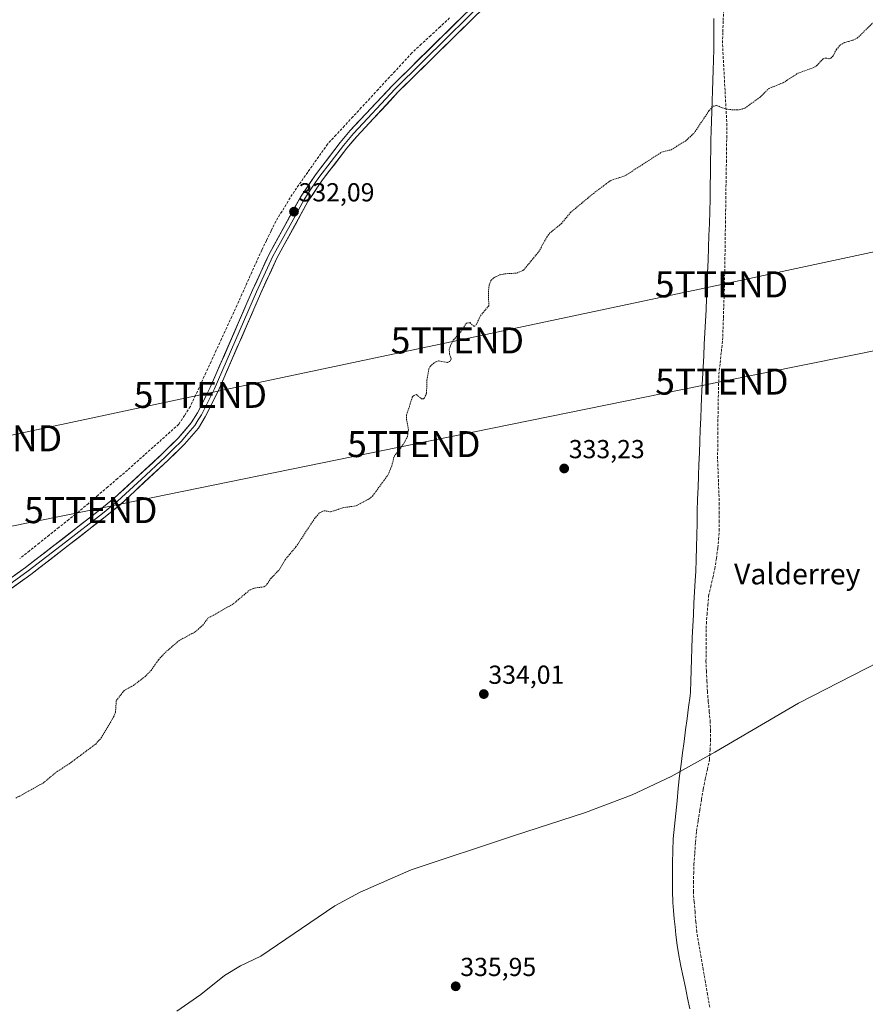
# Model space of a CAD drawing. Units: metres. Extents: x 621779 to 625251, y 4690167 to 4692541.
# Drawn here: x 622965 to 623290, y 4691020 to 4691398 of the extents above; entities that cross this region are included whole.
import ezdxf
from ezdxf.enums import TextEntityAlignment as Align

# ---------------------------------------------------------------- set-up
doc = ezdxf.new("R2010")
doc.units = ezdxf.units.M
doc.header["$MEASUREMENT"] = 0
doc.linetypes.add('TRAZOS', pattern=[0.75, 0.5, -0.25])
doc.linetypes.add('TRAZOSX2', pattern=[1.5, 1, -0.5])
doc.layers.get('0').update_dxf_attribs({"lineweight": 5})
for name, color, linetype, lineweight in [('Carátula', 7, 'Continuous', 5), ('Corriente artificial lineal', 5, 'TRAZOSX2', 13), ('Curva de nivel auxiliar', 36, 'TRAZOS', 0), ('Curva de nivel normal', 36, 'Continuous', 0), ('Layer 0', 7, 'Continuous', 0), ('Municipio', 9, 'Continuous', 13), ('Municipio CxS', 142, 'Continuous', 0), ('Punto de cota en terreno', 7, 'Continuous', 0), ('Rótulo de punto de cota en terreno', 19, 'Continuous', 0), ('Tendido', 6, 'Continuous', 0), ('Texto cartográfico', 19, 'Continuous', 0), ('Torre de tendido puntual', 7, 'Continuous', 0)]:
    doc.layers.add(name, color=color, linetype=linetype, lineweight=lineweight)
doc.styles.add('Arial', font='txt', dxfattribs={"height": 0.2})

# ---------------------------------------------------------------- blocks, each defined once
blk = doc.blocks.new('5PATER')
at = {"layer": 'Carátula', "linetype": 'Continuous', "lineweight": 5}
h = blk.add_hatch(color=250, dxfattribs=at)
edge = h.paths.add_edge_path()
edge.add_ellipse((0, 0.01), major_axis=(-1.33, -1.34), ratio=0.999422, start_angle=0, end_angle=360)
blk = doc.blocks.new('5TTEND')
blk.add_text('5TTEND', height=10).set_placement((0, 0), align=Align.MIDDLE_CENTER)

msp = doc.modelspace()

# ---------------------------------------------------------------- linework, layer by layer
at = {"layer": 'Corriente artificial lineal', "color": 5, "linetype": 'TRAZOSX2', "lineweight": 13}
for points in [[(623230.26, 4691018.86, 336.68), (623229.43, 4691023.68, 336.35), (623228.59, 4691028.49, 336.17), (623227.76, 4691033.3, 336.18), (623226.92, 4691038.11, 336.08), (623226.09, 4691042.92, 336.03), (623225.25, 4691047.73, 336.02), (623224.93, 4691051.58, 335.94), (623224.62, 4691055.43, 335.91), (623224.3, 4691059.28, 335.92), (623223.98, 4691063.13, 335.83), (623224.04, 4691066.66, 335.83), (623224.1, 4691070.2, 335.82), (623224.16, 4691073.73, 335.77), (623224.5, 4691077.98, 335.57), (623224.83, 4691082.24, 335.52), (623225.17, 4691086.49, 335.54), (623225.82, 4691090.54, 335.51), (623226.46, 4691094.59, 335.38), (623227.11, 4691098.63, 335.28), (623227.75, 4691102.68, 335.17), (623228.56, 4691106.44, 335.17), (623229.36, 4691110.2, 335.15), (623230.17, 4691113.96, 335.08), (623230.37, 4691117.63, 335.08), (623230.56, 4691121.29, 335.05), (623230.52, 4691124.85, 334.99), (623230.47, 4691128.41, 334.92), (623230.1, 4691132.33, 334.83), (623229.72, 4691136.25, 334.76), (623229.35, 4691140.17, 334.69), (623229.18, 4691144.04, 334.61), (623229, 4691147.91, 334.54), (623228.83, 4691151.78, 334.5), (623228.87, 4691156.58, 334.45), (623228.92, 4691161.38, 334.4), (623228.96, 4691166.18, 334.35), (623229.25, 4691169.73, 334.32), (623229.55, 4691173.29, 334.31), (623229.84, 4691176.84, 334.3), (623230.63, 4691180.31, 334.26), (623231.43, 4691183.79, 334.17), (623232.22, 4691187.26, 334.2), (623232.81, 4691191.28, 334.19), (623233.4, 4691195.3, 334.19), (623233.66, 4691198.57, 334.21), (623233.91, 4691201.84, 334.12), (623233.92, 4691205.19, 334.06), (623233.93, 4691208.55, 334.04), (623233.94, 4691211.9, 334.02), (623233.78, 4691216.3, 334.01), (623233.61, 4691220.7, 334), (623233.45, 4691225.1, 333.98), (623233.28, 4691229.5, 333.94), (623233.33, 4691234.28, 333.87), (623233.37, 4691239.06, 333.87), (623233.42, 4691243.83, 333.86), (623233.46, 4691248.61, 333.73), (623233.56, 4691253.07, 333.65), (623233.67, 4691257.54, 333.63), (623233.77, 4691262, 333.56), (623234.25, 4691266.36, 333.48), (623234.73, 4691270.72, 333.46), (623235.21, 4691275.08, 333.49), (623235.36, 4691279.4, 333.4), (623235.51, 4691283.71, 333.31), (623235.65, 4691288.03, 333.27), (623235.8, 4691292.34, 333.25), (623235.95, 4691296.66, 333.42), (623236.02, 4691301.34, 333.32), (623236.09, 4691306.02, 333.13), (623236.16, 4691310.7, 333.13), (623236.23, 4691315.39, 333.03), (623236.3, 4691320.07, 332.87), (623236.37, 4691324.75, 332.95), (623236.44, 4691329.43, 332.99), (623236.51, 4691334.11, 333.01), (623236.58, 4691338.79, 332.81), (623236.65, 4691343.47, 332.74), (623236.72, 4691348.15, 332.67), (623236.79, 4691352.84, 332.61), (623236.86, 4691357.52, 332.64), (623236.62, 4691362.05, 332.49), (623236.37, 4691366.59, 332.44), (623236.13, 4691371.12, 332.39), (623235.88, 4691375.66, 332.34), (623235.64, 4691380.19, 332.32), (623235.39, 4691384.73, 332.29), (623235.15, 4691389.26, 332.27), (623235.3, 4691393.61, 332.27), (623235.44, 4691397.95, 332.28), (623235.59, 4691402.3, 332.24)], [(623130.38, 4691398.89, 331.24), (623126.76, 4691395.53, 331.24), (623123.14, 4691392.17, 331.27), (623119.52, 4691388.82, 331.33), (623115.9, 4691385.46, 331.43), (623112.66, 4691381.96, 331.36), (623109.43, 4691378.46, 331.36), (623106.19, 4691374.96, 331.19), (623102.96, 4691371.46, 331.33), (623099.72, 4691367.96, 331.37), (623096.48, 4691364.46, 331.17), (623093.25, 4691360.96, 331.25), (623090.01, 4691357.46, 331.21), (623086.78, 4691353.96, 331.19), (623083.54, 4691350.46, 331.26), (623080.99, 4691346.84, 331.29), (623078.43, 4691343.22, 331.5), (623075.88, 4691339.61, 331.26), (623073.32, 4691335.99, 331.28), (623070.77, 4691332.37, 331.23), (623068.39, 4691328.52, 331.39), (623066.02, 4691324.67, 331.14), (623063.64, 4691320.82, 331.32), (623061.85, 4691317.12, 331.28), (623060.06, 4691313.43, 331.21), (623058.27, 4691309.73, 331.32), (623056.37, 4691305.5, 331.15), (623054.46, 4691301.27, 331.32), (623052.56, 4691297.03, 331.28), (623050.65, 4691292.8, 331.25), (623048.75, 4691288.57, 331.46), (623046.76, 4691284.24, 331.16), (623044.77, 4691279.92, 331.35), (623042.78, 4691275.59, 331.31), (623040.79, 4691271.27, 331.25), (623038.8, 4691266.94, 331.36), (623036.81, 4691262.62, 331.2), (623034.82, 4691258.29, 331.17), (623032.83, 4691253.97, 331.3), (623030.84, 4691249.64, 331.29), (623028.61, 4691246.21, 331.33), (623026.38, 4691242.78, 331.23), (623023.09, 4691239.84, 331.25), (623019.8, 4691236.9, 331.19), (623016.51, 4691233.96, 331.04), (623013.22, 4691231.01, 331.11), (623009.93, 4691228.07, 331.11), (623006.64, 4691225.13, 331.11), (623002.9, 4691221.95, 331.09), (622999.17, 4691218.76, 331.04), (622995.43, 4691215.58, 331.08), (622991.7, 4691212.39, 331.09), (622987.96, 4691209.21, 331.14), (622984.18, 4691206.21, 331.09), (622980.4, 4691203.2, 330.99), (622976.63, 4691200.2, 330.99), (622972.85, 4691197.19, 331.07), (622969.07, 4691194.19, 331.13), (622965.29, 4691191.19, 331.14)]]:
    msp.add_polyline3d(points, dxfattribs=at)
at = {"layer": 'Curva de nivel auxiliar', "color": 36, "linetype": 'TRAZOS', "lineweight": 0}
msp.add_polyline3d([(622963.78, 4691099.11, 332.5), (622974.26, 4691104.93, 332.5), (622979.68, 4691109.39, 332.5), (622984.25, 4691112.29, 332.5), (622994.47, 4691119.93, 332.5), (622996.57, 4691122.3, 332.5), (623001.37, 4691130.36, 332.5), (623002.06, 4691132.15, 332.5), (623002.39, 4691136.64, 332.5), (623005.44, 4691140.54, 332.5), (623009.03, 4691142.49, 332.5), (623013.32, 4691145.8, 332.5), (623015.75, 4691148.2, 332.5), (623018.59, 4691152.35, 332.5), (623021.15, 4691155.08, 332.5), (623026.37, 4691159.6, 332.5), (623032.64, 4691163.01, 332.5), (623035.62, 4691165.65, 332.5), (623037.6, 4691168.26, 332.5), (623047.31, 4691173.79, 332.5), (623053.73, 4691179.2, 332.5), (623055.5, 4691179.86, 332.5), (623059.01, 4691180.33, 332.5), (623059.83, 4691180.77, 332.5), (623061.74, 4691183.54, 332.5), (623064.74, 4691186.65, 332.5), (623067.2, 4691190.74, 332.5), (623071.37, 4691195.66, 332.5), (623078.5, 4691206.54, 332.5), (623080.55, 4691208.87, 332.5), (623082.27, 4691209.59, 332.5), (623084.7, 4691209.11, 332.5), (623089.33, 4691210.69, 332.5), (623094.52, 4691211.49, 332.5), (623099.47, 4691214.12, 332.5), (623100.75, 4691215.16, 332.5), (623106.69, 4691223.3, 332.5), (623108.19, 4691226.81, 332.5), (623109.05, 4691230.39, 332.5), (623112.66, 4691235.17, 332.5), (623114.18, 4691237.99, 332.5), (623114.58, 4691240.69, 332.5), (623113.88, 4691244.53, 332.5), (623113.88, 4691246.42, 332.5), (623116.06, 4691253.17, 332.5), (623116.61, 4691253.88, 332.5), (623117.64, 4691254.21, 332.5), (623119.59, 4691252.61, 332.5), (623120.16, 4691252.5, 332.5), (623120.68, 4691252.85, 332.5), (623121.49, 4691254.68, 332.5), (623121.69, 4691259.71, 332.5), (623122.42, 4691264.14, 332.5), (623122.91, 4691265.05, 332.5), (623124.58, 4691266.56, 332.5), (623126.12, 4691267.19, 332.5), (623129.54, 4691266.58, 332.5), (623130.48, 4691266.94, 332.5), (623130.97, 4691267.93, 332.5), (623130.3, 4691269.86, 332.5), (623130.25, 4691271.41, 332.5), (623130.73, 4691273.09, 332.5), (623131.9, 4691275.24, 332.5), (623134.58, 4691278.21, 332.5), (623136.86, 4691281.64, 332.5), (623138.21, 4691281.84, 332.5), (623139.68, 4691280.4, 332.5), (623140.61, 4691281.01, 332.5), (623142.24, 4691284.47, 332.5), (623145.39, 4691288.29, 332.5), (623145.34, 4691294.37, 332.5), (623145.6, 4691296.35, 332.5), (623146.27, 4691298.06, 332.5), (623147.5, 4691299.17, 332.5), (623149.67, 4691300.17, 332.5), (623151.52, 4691300.58, 332.5), (623156.16, 4691300.89, 332.5), (623158.77, 4691302.01, 332.5), (623164.64, 4691309.14, 332.5), (623167.68, 4691314.69, 332.5), (623168.79, 4691316.18, 332.5), (623173.23, 4691319.85, 332.5), (623176.8, 4691324.17, 332.5), (623185.58, 4691331.47, 332.5), (623192.24, 4691336.46, 332.5), (623197.86, 4691338.32, 332.5), (623211.69, 4691347.28, 332.5), (623215.46, 4691348.27, 332.5), (623220.91, 4691351.62, 332.5), (623224.28, 4691354.67, 332.5), (623229.98, 4691363.26, 332.5), (623231.62, 4691364.97, 332.5), (623233, 4691365.24, 332.5), (623236.43, 4691363.88, 332.5), (623239.36, 4691363.57, 332.5), (623241.97, 4691363.68, 332.5), (623243.75, 4691364.24, 332.5), (623249.6, 4691368.47, 332.5), (623252.94, 4691371.79, 332.5), (623258.41, 4691373.99, 332.5), (623264.18, 4691377.7, 332.5), (623270.46, 4691379.95, 332.5), (623271.45, 4691380.61, 332.5), (623273.81, 4691383.29, 332.5), (623274.77, 4691383.51, 332.5), (623276.17, 4691383.19, 332.5), (623276.81, 4691383.45, 332.5), (623277.66, 4691384.38, 332.5), (623278.91, 4691386.79, 332.5), (623280.32, 4691388.39, 332.5), (623282.16, 4691389.5, 332.5), (623285.21, 4691390.33, 332.5), (623286.93, 4691391.17, 332.5), (623293.05, 4691397.14, 332.5)], dxfattribs=at)
at = {"layer": 'Curva de nivel normal', "color": 36, "linetype": 'Continuous', "lineweight": 0}
msp.add_polyline3d([(623300.57, 4691154.19, 335), (623264.37, 4691135.61, 335), (623232.2, 4691116.87, 335), (623215.44, 4691107.47, 335), (623200.46, 4691100.45, 335), (623182.59, 4691093.6, 335), (623154.85, 4691084.65, 335), (623115.57, 4691071.63, 335), (623095.98, 4691063, 335), (623086.35, 4691057.72, 335), (623057.92, 4691038.47, 335), (623050.05, 4691034.72, 335), (623043.91, 4691031.06, 335), (623034.81, 4691023.71, 335), (623025.69, 4691017.32, 335)], dxfattribs=at)
at = {"layer": 'Layer 0', "linetype": 'Continuous', "lineweight": 0}
for points in [[(622943.8, 4691170.72), (622967.55, 4691187.78), (622996.08, 4691209.87), (623001.74, 4691214.51), (623020.03, 4691231.4), (623026.18, 4691237.5), (623031.2, 4691243.31), (623033.6, 4691247.22), (623038.45, 4691256.87), (623054.73, 4691294.34), (623061.03, 4691308.12), (623073.09, 4691330.07), (623078.83, 4691338.62), (623088.33, 4691351), (623092.2, 4691355.62), (623108.28, 4691372.84), (623149, 4691413.04)], [(623151.4, 4691410.71), (623110.68, 4691370.5), (623094.71, 4691353.4), (623090.94, 4691348.9), (623081.56, 4691336.67), (623075.95, 4691328.33), (623066.36, 4691310.84), (623064.03, 4691306.61), (623057.79, 4691292.97), (623041.49, 4691255.45), (623036.53, 4691245.59), (623033.91, 4691241.33), (623028.64, 4691235.21), (623022.35, 4691228.98), (623003.94, 4691211.99), (622998.17, 4691207.25), (622969.55, 4691185.1), (622945.61, 4691167.89)], [(623150.2, 4691411.88), (623129.84, 4691391.77), (623109.48, 4691371.67), (623093.46, 4691354.51), (623089.64, 4691349.95), (623080.2, 4691337.65), (623077.39, 4691333.48), (623074.52, 4691329.2), (623069.73, 4691320.46), (623063.7, 4691309.48), (623062.53, 4691307.37), (623056.26, 4691293.66), (623039.97, 4691256.16), (623035.07, 4691246.41), (623033.87, 4691244.45), (623032.56, 4691242.32), (623029.92, 4691239.26), (623027.41, 4691236.36), (623024.27, 4691233.24), (623021.19, 4691230.19), (623012.05, 4691221.75), (623002.84, 4691213.25), (622999.96, 4691210.88), (622997.13, 4691208.56), (622982.86, 4691197.52), (622968.55, 4691186.44), (622956.68, 4691177.91)]]:
    msp.add_lwpolyline(points, dxfattribs=at)
for points in [[(623141.22, 4691400.66, 331.95), (623137.83, 4691397.31, 332.02), (623134.43, 4691393.96, 331.96), (623131.04, 4691390.61, 332.03), (623127.65, 4691387.25, 332.05), (623124.25, 4691383.9, 332.01), (623120.86, 4691380.55, 331.97), (623117.47, 4691377.2, 332.02), (623114.07, 4691373.85, 331.97), (623110.68, 4691370.5, 331.93), (623107.49, 4691367.08, 331.99), (623104.29, 4691363.66, 331.94), (623101.1, 4691360.24, 331.94), (623097.9, 4691356.82, 332.03), (623094.71, 4691353.4, 332.06), (623092.83, 4691351.15, 332.02), (623090.94, 4691348.9, 331.97), (623088.6, 4691345.84, 331.96), (623086.25, 4691342.79, 331.98), (623083.91, 4691339.73, 331.97), (623081.56, 4691336.67, 332.08), (623079.69, 4691333.89, 332.03), (623077.82, 4691331.11, 332.02), (623075.95, 4691328.33, 332.04), (623073.55, 4691323.96, 332.04), (623071.16, 4691319.59, 332.12), (623068.76, 4691315.21, 332.07), (623066.36, 4691310.84, 332.04), (623064.03, 4691306.61, 331.99), (623061.95, 4691302.06, 332.05), (623059.87, 4691297.52, 331.97), (623057.79, 4691292.97, 332.05), (623055.98, 4691288.8, 332.04), (623054.17, 4691284.63, 331.98), (623052.36, 4691280.46, 332.07), (623050.55, 4691276.29, 332), (623048.73, 4691272.13, 332.03), (623046.92, 4691267.96, 332.05), (623045.11, 4691263.79, 332), (623043.3, 4691259.62, 332.08), (623041.49, 4691255.45, 332.09), (623039.84, 4691252.16, 332.05), (623038.18, 4691248.88, 332.09), (623036.53, 4691245.59, 332.13), (623035.22, 4691243.46, 332.1), (623033.91, 4691241.33, 332.1), (623031.28, 4691238.27, 332.17), (623028.64, 4691235.21, 332.06), (623025.5, 4691232.1, 332.07), (623022.35, 4691228.98, 332.06), (623019.28, 4691226.15, 332.04), (623016.21, 4691223.32, 332.06), (623013.15, 4691220.49, 332.01), (623010.08, 4691217.65, 332.01), (623007.01, 4691214.82, 331.99), (623003.94, 4691211.99, 332), (623001.06, 4691209.62, 331.95), (622998.17, 4691207.25, 332.07), (622994.59, 4691204.48, 332.1), (622991.02, 4691201.71, 332.14), (622987.44, 4691198.94, 332.14), (622983.86, 4691196.18, 332.05), (622980.28, 4691193.41, 332.1), (622976.71, 4691190.64, 332.04), (622973.13, 4691187.87, 332.08), (622969.55, 4691185.1, 331.99), (622965.56, 4691182.23, 332.06), (622961.57, 4691179.36, 331.96)], [(622963.59, 4691184.94, 331.8), (622967.55, 4691187.78, 331.94), (622971.12, 4691190.54, 331.9), (622974.68, 4691193.3, 331.93), (622978.25, 4691196.06, 331.75), (622981.82, 4691198.83, 331.88), (622985.38, 4691201.59, 331.82), (622988.95, 4691204.35, 331.9), (622992.51, 4691207.11, 331.97), (622996.08, 4691209.87, 331.94), (622998.91, 4691212.19, 331.84), (623001.74, 4691214.51, 331.94), (623005.4, 4691217.89, 331.94), (623009.06, 4691221.27, 331.85), (623012.71, 4691224.64, 331.92), (623016.37, 4691228.02, 331.88), (623020.03, 4691231.4, 331.79), (623023.11, 4691234.45, 331.82), (623026.18, 4691237.5, 331.82), (623028.69, 4691240.41, 331.81), (623031.2, 4691243.31, 332.01), (623033.6, 4691247.22, 331.82), (623035.22, 4691250.44, 331.9), (623036.83, 4691253.65, 332.04), (623038.45, 4691256.87, 331.74), (623040.26, 4691261.03, 331.85), (623042.07, 4691265.2, 331.87), (623043.88, 4691269.36, 331.76), (623045.69, 4691273.52, 331.91), (623047.49, 4691277.69, 331.78), (623049.3, 4691281.85, 331.72), (623051.11, 4691286.01, 331.85), (623052.92, 4691290.18, 331.73), (623054.73, 4691294.34, 331.77), (623056.31, 4691297.79, 331.96), (623057.88, 4691301.23, 331.69), (623059.46, 4691304.68, 331.7), (623061.03, 4691308.12, 331.86), (623063.04, 4691311.78, 331.68), (623065.05, 4691315.44, 331.83), (623067.06, 4691319.1, 331.95), (623069.07, 4691322.75, 331.71), (623071.08, 4691326.41, 331.87), (623073.09, 4691330.07, 331.74), (623075, 4691332.92, 331.74), (623076.92, 4691335.77, 331.69), (623078.83, 4691338.62, 331.65), (623081.21, 4691341.72, 331.87), (623083.58, 4691344.81, 331.77), (623085.96, 4691347.91, 331.86), (623088.33, 4691351, 331.72), (623090.27, 4691353.31, 331.84), (623092.2, 4691355.62, 331.7), (623095.42, 4691359.06, 331.75), (623098.63, 4691362.51, 331.63), (623101.85, 4691365.95, 331.77), (623105.06, 4691369.4, 331.77), (623108.28, 4691372.84, 331.6), (623111.67, 4691376.19, 331.8), (623115.07, 4691379.54, 331.86), (623118.46, 4691382.89, 331.9), (623121.85, 4691386.24, 331.81), (623125.25, 4691389.59, 331.8), (623128.64, 4691392.94, 331.7), (623132.03, 4691396.29, 331.69), (623135.43, 4691399.64, 331.76)]]:
    msp.add_polyline3d(points, dxfattribs=at)
at = {"layer": 'Municipio', "color": 9, "linetype": 'Continuous', "lineweight": 13}
msp.add_polyline3d([(623222.59, 4691018.24, 335.81), (623221.75, 4691022.32, 335.8), (623220.91, 4691026.41, 335.79), (623220.06, 4691030.5, 335.77), (623219.22, 4691034.58, 335.85), (623218.38, 4691038.67, 335.83), (623217.79, 4691042.65, 335.85), (623217.21, 4691046.64, 335.88), (623216.93, 4691049.73, 335.89), (623216.65, 4691052.82, 335.88), (623216.37, 4691055.94, 335.85), (623216.08, 4691059.06, 335.8), (623216.03, 4691063.55, 335.67), (623215.99, 4691068.03, 335.59), (623215.94, 4691072.52, 335.53), (623215.99, 4691074.24, 335.52), (623216.12, 4691078.91, 335.49), (623216.24, 4691083.58, 335.44), (623216.73, 4691088.41, 335.47), (623217.21, 4691093.25, 335.41), (623217.7, 4691098.08, 335.35), (623218.18, 4691102.92, 335.2), (623218.67, 4691107.75, 335.09), (623219.25, 4691112.15, 335.01), (623219.84, 4691116.54, 334.97), (623220.42, 4691120.94, 334.95), (623221.01, 4691125.34, 334.96), (623221.57, 4691129.73, 334.95), (623222.13, 4691134.11, 334.83), (623222.69, 4691138.5, 334.73), (623222.88, 4691139.98, 334.71), (623223, 4691144.15, 334.65), (623223.12, 4691148.32, 334.64), (623223.25, 4691152.49, 334.5), (623223.37, 4691156.66, 334.47), (623223.49, 4691160.83, 334.47), (623223.73, 4691165.22, 334.44), (623223.98, 4691169.61, 334.38), (623224.22, 4691174.01, 334.28), (623224.47, 4691178.4, 334.18), (623224.71, 4691182.79, 334.12), (623224.9, 4691186.26, 334.1), (623225.02, 4691190.9, 334.1), (623225.14, 4691195.53, 334.16), (623225.26, 4691200.17, 334.17), (623225.38, 4691204.81, 334.12), (623225.5, 4691209.44, 334.17), (623225.62, 4691214.08, 334.17), (623225.79, 4691218.51, 334.24), (623225.96, 4691222.95, 334.08), (623226.12, 4691227.38, 334.08), (623226.29, 4691231.81, 334.02), (623226.46, 4691236.24, 333.96), (623226.62, 4691240.68, 333.95), (623226.79, 4691245.11, 333.88), (623226.96, 4691249.54, 333.72), (623227.12, 4691252.68, 333.68), (623227.28, 4691255.82, 333.68), (623227.5, 4691260.25, 333.62), (623227.73, 4691264.68, 333.49), (623227.95, 4691269.11, 333.48), (623228.17, 4691273.54, 333.47), (623228.4, 4691277.96, 333.43), (623228.62, 4691282.39, 333.38), (623228.85, 4691286.82, 333.39), (623229.07, 4691291.25, 333.38), (623229.25, 4691296.12, 333.34), (623229.43, 4691300.98, 333.27), (623229.62, 4691305.85, 333.19), (623229.8, 4691310.72, 333.13), (623229.97, 4691315.33, 333.08), (623230.15, 4691319.94, 333.01), (623230.32, 4691324.55, 333.07), (623230.38, 4691329.44, 333), (623230.45, 4691334.33, 332.95), (623230.51, 4691339.22, 332.87), (623230.58, 4691344.11, 332.82), (623230.67, 4691347.96, 332.77), (623230.75, 4691351.8, 332.69), (623230.84, 4691355.65, 332.62), (623230.92, 4691359.1, 332.59), (623231.05, 4691363.11, 332.55), (623231.19, 4691367.12, 332.42), (623231.32, 4691370.92, 332.32), (623231.46, 4691374.86, 332.26), (623231.59, 4691378.8, 332.27), (623231.73, 4691382.74, 332.29), (623231.78, 4691386.8, 332.29), (623231.82, 4691390.87, 332.3), (623231.81, 4691394.8, 332.32), (623231.8, 4691398.74, 332.34)], dxfattribs=at)
msp.add_polyline3d([(623222.59, 4691018.24, 335.81), (623221.75, 4691022.32, 335.8), (623220.91, 4691026.41, 335.79), (623220.06, 4691030.5, 335.77), (623219.22, 4691034.58, 335.85), (623218.38, 4691038.67, 335.83), (623217.79, 4691042.65, 335.85), (623217.21, 4691046.64, 335.88), (623216.93, 4691049.73, 335.89), (623216.65, 4691052.82, 335.88), (623216.37, 4691055.94, 335.85), (623216.08, 4691059.06, 335.8), (623216.03, 4691063.55, 335.67), (623215.99, 4691068.03, 335.59), (623215.94, 4691072.52, 335.53), (623215.99, 4691074.24, 335.52), (623216.12, 4691078.91, 335.49), (623216.24, 4691083.58, 335.44), (623216.73, 4691088.41, 335.47), (623217.21, 4691093.25, 335.41), (623217.7, 4691098.08, 335.35), (623218.18, 4691102.92, 335.2), (623218.67, 4691107.75, 335.09), (623219.25, 4691112.15, 335.01), (623219.84, 4691116.54, 334.97), (623220.42, 4691120.94, 334.95), (623221.01, 4691125.34, 334.96), (623221.57, 4691129.73, 334.95), (623222.13, 4691134.11, 334.83), (623222.69, 4691138.5, 334.73), (623222.88, 4691139.98, 334.71), (623223, 4691144.15, 334.65), (623223.12, 4691148.32, 334.64), (623223.25, 4691152.49, 334.5), (623223.37, 4691156.66, 334.47), (623223.49, 4691160.83, 334.47), (623223.73, 4691165.22, 334.44), (623223.98, 4691169.61, 334.38), (623224.22, 4691174.01, 334.28), (623224.47, 4691178.4, 334.18), (623224.71, 4691182.79, 334.12), (623224.9, 4691186.26, 334.1), (623225.02, 4691190.9, 334.1), (623225.14, 4691195.53, 334.16), (623225.26, 4691200.17, 334.17), (623225.38, 4691204.81, 334.12), (623225.5, 4691209.44, 334.17), (623225.62, 4691214.08, 334.17), (623225.79, 4691218.51, 334.24), (623225.96, 4691222.95, 334.08), (623226.12, 4691227.38, 334.08), (623226.29, 4691231.81, 334.02), (623226.46, 4691236.24, 333.96), (623226.62, 4691240.68, 333.95), (623226.79, 4691245.11, 333.88), (623226.96, 4691249.54, 333.72), (623227.12, 4691252.68, 333.68), (623227.28, 4691255.82, 333.68), (623227.5, 4691260.25, 333.62), (623227.73, 4691264.68, 333.49), (623227.95, 4691269.11, 333.48), (623228.17, 4691273.54, 333.47), (623228.4, 4691277.96, 333.43), (623228.62, 4691282.39, 333.38), (623228.85, 4691286.82, 333.39), (623229.07, 4691291.25, 333.38), (623229.25, 4691296.12, 333.34), (623229.43, 4691300.98, 333.27), (623229.62, 4691305.85, 333.19), (623229.8, 4691310.72, 333.13), (623229.97, 4691315.33, 333.08), (623230.15, 4691319.94, 333.01), (623230.32, 4691324.55, 333.07), (623230.38, 4691329.44, 333), (623230.45, 4691334.33, 332.95), (623230.51, 4691339.22, 332.87), (623230.58, 4691344.11, 332.82), (623230.67, 4691347.96, 332.77), (623230.75, 4691351.8, 332.69), (623230.84, 4691355.65, 332.62), (623230.92, 4691359.1, 332.59), (623231.05, 4691363.11, 332.55), (623231.19, 4691367.12, 332.42), (623231.32, 4691370.92, 332.32), (623231.46, 4691374.86, 332.26), (623231.59, 4691378.8, 332.27), (623231.73, 4691382.74, 332.29), (623231.78, 4691386.8, 332.29), (623231.82, 4691390.87, 332.3), (623231.81, 4691394.8, 332.32), (623231.8, 4691398.74, 332.34)], dxfattribs=at)
at = {"layer": 'Municipio CxS', "color": 142, "linetype": 'Continuous', "lineweight": 0}
for points in [[(623222.59, 4691018.24, 335.81), (623221.75, 4691022.32, 335.8), (623220.91, 4691026.41, 335.79), (623220.06, 4691030.5, 335.77), (623219.22, 4691034.58, 335.85), (623218.38, 4691038.67, 335.83), (623217.79, 4691042.65, 335.85), (623217.21, 4691046.64, 335.88), (623216.93, 4691049.73, 335.89), (623216.65, 4691052.82, 335.88), (623216.37, 4691055.94, 335.85), (623216.08, 4691059.06, 335.8), (623216.03, 4691063.55, 335.67), (623215.99, 4691068.03, 335.59), (623215.94, 4691072.52, 335.53), (623215.99, 4691074.24, 335.52), (623216.12, 4691078.91, 335.49), (623216.24, 4691083.58, 335.44), (623216.73, 4691088.41, 335.47), (623217.21, 4691093.25, 335.41), (623217.7, 4691098.08, 335.35), (623218.18, 4691102.92, 335.2), (623218.67, 4691107.75, 335.09), (623219.25, 4691112.15, 335.01), (623219.84, 4691116.54, 334.97), (623220.42, 4691120.94, 334.95), (623221.01, 4691125.34, 334.96), (623221.57, 4691129.73, 334.95), (623222.13, 4691134.11, 334.83), (623222.69, 4691138.5, 334.73), (623222.88, 4691139.98, 334.71), (623223, 4691144.15, 334.65), (623223.12, 4691148.32, 334.64), (623223.25, 4691152.49, 334.5), (623223.37, 4691156.66, 334.47), (623223.49, 4691160.83, 334.47), (623223.73, 4691165.22, 334.44), (623223.98, 4691169.61, 334.38), (623224.22, 4691174.01, 334.28), (623224.47, 4691178.4, 334.18), (623224.71, 4691182.79, 334.12), (623224.9, 4691186.26, 334.1), (623225.02, 4691190.9, 334.1), (623225.14, 4691195.53, 334.16), (623225.26, 4691200.17, 334.17), (623225.38, 4691204.81, 334.12), (623225.5, 4691209.44, 334.17), (623225.62, 4691214.08, 334.17), (623225.79, 4691218.51, 334.24), (623225.96, 4691222.95, 334.08), (623226.12, 4691227.38, 334.08), (623226.29, 4691231.81, 334.02), (623226.46, 4691236.24, 333.96), (623226.62, 4691240.68, 333.95), (623226.79, 4691245.11, 333.88), (623226.96, 4691249.54, 333.72), (623227.12, 4691252.68, 333.68), (623227.28, 4691255.82, 333.68), (623227.5, 4691260.25, 333.62), (623227.73, 4691264.68, 333.49), (623227.95, 4691269.11, 333.48), (623228.17, 4691273.54, 333.47), (623228.4, 4691277.96, 333.43), (623228.62, 4691282.39, 333.38), (623228.85, 4691286.82, 333.39), (623229.07, 4691291.25, 333.38), (623229.25, 4691296.12, 333.34), (623229.43, 4691300.98, 333.27), (623229.62, 4691305.85, 333.19), (623229.8, 4691310.72, 333.13), (623229.97, 4691315.33, 333.08), (623230.15, 4691319.94, 333.01), (623230.32, 4691324.55, 333.07), (623230.38, 4691329.44, 333), (623230.45, 4691334.33, 332.95), (623230.51, 4691339.22, 332.87), (623230.58, 4691344.11, 332.82), (623230.67, 4691347.96, 332.77), (623230.75, 4691351.8, 332.69), (623230.84, 4691355.65, 332.62), (623230.92, 4691359.1, 332.59), (623231.05, 4691363.11, 332.55), (623231.19, 4691367.12, 332.42), (623231.32, 4691370.92, 332.32), (623231.46, 4691374.86, 332.26), (623231.59, 4691378.8, 332.27), (623231.73, 4691382.74, 332.29), (623231.78, 4691386.8, 332.29), (623231.82, 4691390.87, 332.3), (623231.81, 4691394.8, 332.32), (623231.8, 4691398.74, 332.34)], [(623231.8, 4691398.74, 332.34), (623231.81, 4691394.8, 332.32), (623231.82, 4691390.87, 332.3), (623231.78, 4691386.8, 332.29), (623231.73, 4691382.74, 332.29), (623231.59, 4691378.8, 332.27), (623231.46, 4691374.86, 332.26), (623231.32, 4691370.92, 332.32), (623231.19, 4691367.12, 332.42), (623231.05, 4691363.11, 332.55), (623230.92, 4691359.1, 332.59), (623230.84, 4691355.65, 332.62), (623230.75, 4691351.8, 332.69), (623230.67, 4691347.96, 332.77), (623230.58, 4691344.11, 332.82), (623230.51, 4691339.22, 332.87), (623230.45, 4691334.33, 332.95), (623230.38, 4691329.44, 333), (623230.32, 4691324.55, 333.07), (623230.15, 4691319.94, 333.01), (623229.97, 4691315.33, 333.08), (623229.8, 4691310.72, 333.13), (623229.62, 4691305.85, 333.19), (623229.43, 4691300.98, 333.27), (623229.25, 4691296.12, 333.34), (623229.07, 4691291.25, 333.38), (623228.85, 4691286.82, 333.39), (623228.62, 4691282.39, 333.38), (623228.4, 4691277.96, 333.43), (623228.17, 4691273.54, 333.47), (623227.95, 4691269.11, 333.48), (623227.73, 4691264.68, 333.49), (623227.5, 4691260.25, 333.62), (623227.28, 4691255.82, 333.68), (623227.12, 4691252.68, 333.68), (623226.96, 4691249.54, 333.72), (623226.79, 4691245.11, 333.88), (623226.62, 4691240.68, 333.95), (623226.46, 4691236.24, 333.96), (623226.29, 4691231.81, 334.02), (623226.12, 4691227.38, 334.08), (623225.96, 4691222.95, 334.08), (623225.79, 4691218.51, 334.24), (623225.62, 4691214.08, 334.17), (623225.5, 4691209.44, 334.17), (623225.38, 4691204.81, 334.12), (623225.26, 4691200.17, 334.17), (623225.14, 4691195.53, 334.16), (623225.02, 4691190.9, 334.1), (623224.9, 4691186.26, 334.1), (623224.71, 4691182.79, 334.12), (623224.47, 4691178.4, 334.18), (623224.22, 4691174.01, 334.28), (623223.98, 4691169.61, 334.38), (623223.73, 4691165.22, 334.44), (623223.49, 4691160.83, 334.47), (623223.37, 4691156.66, 334.47), (623223.25, 4691152.49, 334.5), (623223.12, 4691148.32, 334.64), (623223, 4691144.15, 334.65), (623222.88, 4691139.98, 334.71), (623222.69, 4691138.5, 334.73), (623222.13, 4691134.11, 334.83), (623221.57, 4691129.73, 334.95), (623221.01, 4691125.34, 334.96), (623220.42, 4691120.94, 334.95), (623219.84, 4691116.54, 334.97), (623219.25, 4691112.15, 335.01), (623218.67, 4691107.75, 335.09), (623218.18, 4691102.92, 335.2), (623217.7, 4691098.08, 335.35), (623217.21, 4691093.25, 335.41), (623216.73, 4691088.41, 335.47), (623216.24, 4691083.58, 335.44), (623216.12, 4691078.91, 335.49), (623215.99, 4691074.24, 335.52), (623215.94, 4691072.52, 335.53), (623215.99, 4691068.03, 335.59), (623216.03, 4691063.55, 335.67), (623216.08, 4691059.06, 335.8), (623216.37, 4691055.94, 335.85), (623216.65, 4691052.82, 335.88), (623216.93, 4691049.73, 335.89), (623217.21, 4691046.64, 335.88), (623217.79, 4691042.65, 335.85), (623218.38, 4691038.67, 335.83), (623219.22, 4691034.58, 335.85), (623220.06, 4691030.5, 335.77), (623220.91, 4691026.41, 335.79), (623221.75, 4691022.32, 335.8), (623222.59, 4691018.24, 335.81)]]:
    msp.add_polyline3d(points, dxfattribs=at)
at = {"layer": 'Tendido', "color": 6, "linetype": 'Continuous', "lineweight": 0}
for points in [[(625225.56, 4691664.44, 345.23), (625133.23, 4691645.5, 345.16), (624989.69, 4691616.33, 345.6), (624859.26, 4691589.73, 345.66), (624766.39, 4691570.79, 341.1), (624672.88, 4691551.64, 338.16), (624504.47, 4691517.52, 335.79), (624369.97, 4691490.08, 335.04), (624247, 4691465, 334.28), (624116.9, 4691438.61, 334.19), (623988.57, 4691412.44, 333.46), (623853.99, 4691384.84, 333.2), (623752.48, 4691364.35, 332.93), (623612.86, 4691335.72, 332.75), (623471.62, 4691307.36, 333.85), (623362.54, 4691284.98, 333.42), (623234.94, 4691259.19, 333.63), (623116.64, 4691235.18, 332.6), (622992.59, 4691209.8, 331.66), (622864.08, 4691183.74, 330.1)], [(623893.03, 4691436.45, 332.21), (623816.79, 4691420.23, 332.24), (623738.64, 4691403.42, 332.48), (623664.91, 4691387.71, 332.59), (623579.99, 4691369.68, 332.87), (623478.51, 4691348.33, 333.1), (623397.2, 4691331.33, 332.99), (623317.25, 4691314.16, 332.95), (623234.78, 4691296.55, 333.4), (623133.36, 4691275.01, 332.48), (623034.67, 4691254.09, 331.63), (622955.98, 4691237.39, 330.66)]]:
    msp.add_polyline3d(points, dxfattribs=at)

# ---------------------------------------------------------------- block references
at = {"layer": 'Punto de cota en terreno', "linetype": 'Continuous', "lineweight": 0}
for p in [(623070.62, 4691324.47, 332.09), (623174.38, 4691225.8, 333.23), (623143.51, 4691139.13, 334.01), (623132.72, 4691026.85, 335.95)]:
    msp.add_blockref('5PATER', p, dxfattribs=at)
at = {"layer": 'Torre de tendido puntual', "linetype": 'Continuous', "lineweight": 0}
for p in [(623234.78, 4691296.55, 333.4), (623133.36, 4691275.01, 332.48), (623234.94, 4691259.19, 333.63), (623034.67, 4691254.09, 331.63), (622955.98, 4691237.39, 330.66), (623116.64, 4691235.18, 332.6), (622992.59, 4691209.8, 331.66)]:
    msp.add_blockref('5TTEND', p, dxfattribs=at)

# ---------------------------------------------------------------- texts
at = {"layer": 'Rótulo de punto de cota en terreno', "color": 19, "linetype": 'Continuous', "lineweight": 0, "style": 'Arial'}
for s, p in [('332,09', (623072.38, 4691326.23)), ('333,23', (623176.14, 4691227.56)), ('334,01', (623145.27, 4691140.89)), ('335,95', (623134.48, 4691028.61))]:
    msp.add_text(s, height=7, dxfattribs=at).set_placement(p, align=Align.BOTTOM_LEFT)
at = {"layer": 'Texto cartográfico', "color": 19, "linetype": 'Continuous', "lineweight": 0, "style": 'Arial'}
msp.add_text('Valderrey', height=8, dxfattribs=at).set_placement((623263.86, 4691185.28), align=Align.MIDDLE_CENTER)

doc.saveas('drawing.dxf')
